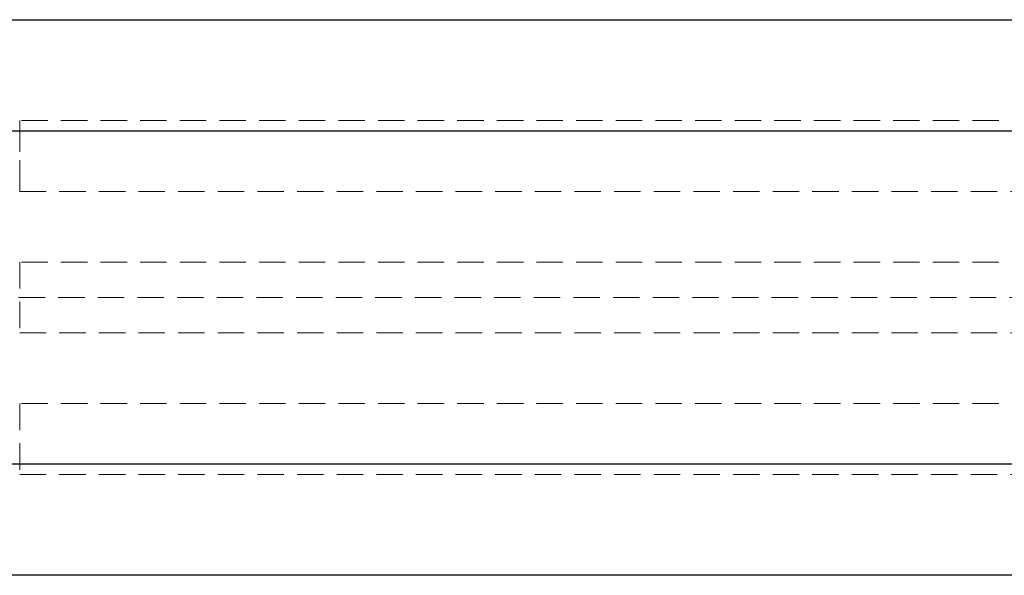
# Model space of a CAD drawing. Units: millimetres. Extents: x -3040 to 2910, y -1850 to 1850.
# Drawn here: x 607 to 654, y -13 to 13 of the extents above; entities that cross this region are included whole.
import ezdxf

# ---------------------------------------------------------------- set-up
doc = ezdxf.new("R2010")
doc.units = ezdxf.units.MM
doc.linetypes.add('HIDDEN', pattern=[1.905, 1.27, -0.635])

msp = doc.modelspace()

# ---------------------------------------------------------------- linework, layer by layer
at = {"color": 7, "linetype": 'Continuous', "lineweight": 25}
for p, q in [((311.101, 13.35), (677.984, 13.35)), ((936.596, 8), (-1072.246, 8)), ((-1072.246, -8), (885.83, -8)), ((677.984, -13.35), (311.101, -13.35))]:
    msp.add_line(p, q, dxfattribs=at)
at = {"color": 7, "linetype": 'HIDDEN', "lineweight": 18}
for p, q in [((665.042, 8.5), (606.542, 8.5)), ((606.542, 5.1), (606.542, 8.5)), ((606.542, 8.5), (606.542, 5.1)), ((606.542, 5.1), (665.042, 5.1)), ((665.042, 1.7), (606.542, 1.7)), ((606.542, 1.7), (606.542, -1.7)), ((606.542, 1.7), (606.542, -1.7)), ((320.742, 0), (668.342, 0)), ((606.542, -1.7), (665.042, -1.7)), ((665.042, -5.1), (606.542, -5.1)), ((606.542, -5.1), (606.542, -8.5)), ((606.542, -5.1), (606.542, -8.5)), ((606.542, -8.5), (665.042, -8.5))]:
    msp.add_line(p, q, dxfattribs=at)

doc.saveas('drawing.dxf')
